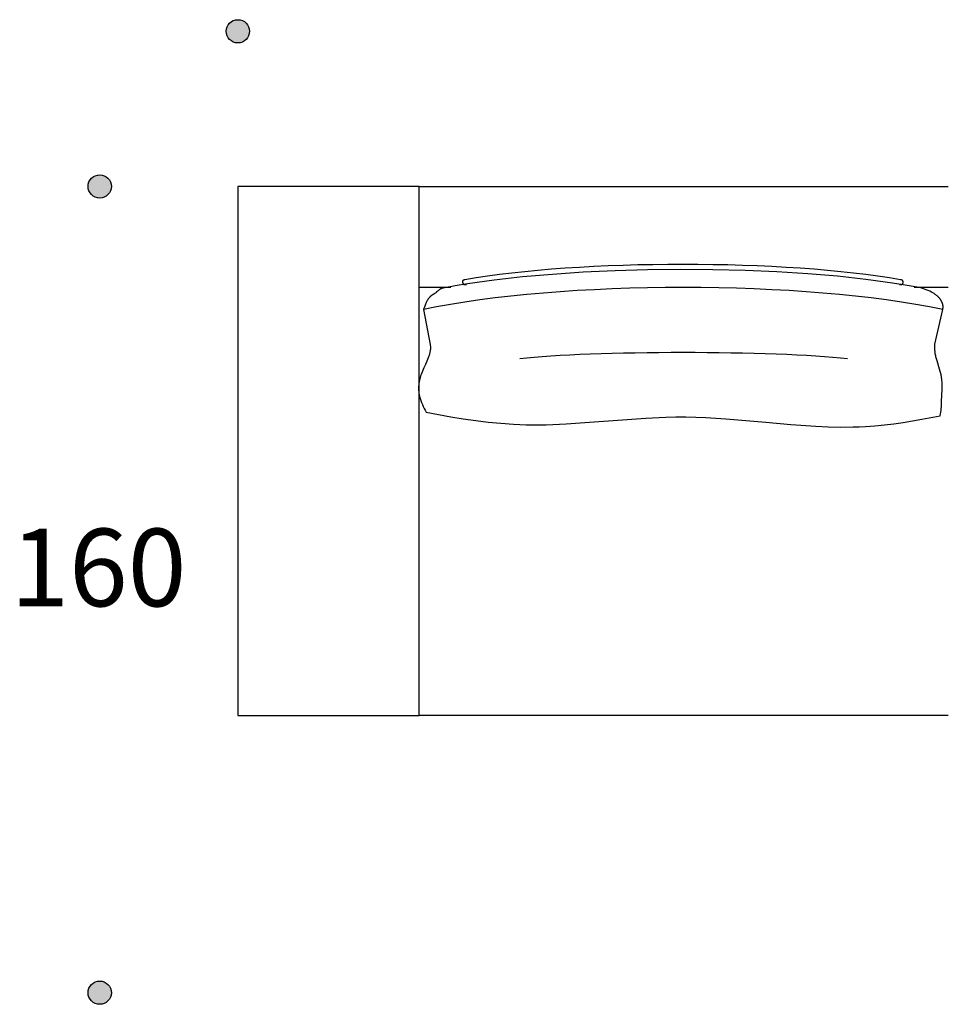
# Model space of a CAD drawing. Units: millimetres. Extents: x -3961 to 42754, y -17970 to 13319.
# Drawn here: x 20299 to 22137, y -5069 to -3115 of the extents above; entities that cross this region are included whole.
import ezdxf

# ---------------------------------------------------------------- set-up
doc = ezdxf.new("R2010")
doc.units = ezdxf.units.MM
doc.header["$LTSCALE"] = 25.4
doc.header["$MEASUREMENT"] = 0
for name, color, linetype, true_color in [('MYTaos2D', 7, 'Continuous', 0x000000), ('RiquadroPic01$DotDimension', 7, 'Continuous', 0x464646), ('RiquadroPic01$TextPiccolo', 7, 'Continuous', 0x000000)]:
    doc.layers.add(name, color=color, linetype=linetype, true_color=true_color)

msp = doc.modelspace()

# ---------------------------------------------------------------- hatches: boundary and pattern name
at = {"layer": 'RiquadroPic01$DotDimension'}
for points in [[(20755.4, -3138.5), (20755.4, -3138), (20755.4, -3137.5), (20755.3, -3137), (20755.3, -3136.4), (20755.3, -3135.9), (20755.2, -3135.4), (20755.1, -3134.8), (20755, -3134.3), (20754.9, -3133.8), (20754.8, -3133.2), (20754.7, -3132.7), (20754.5, -3132.2), (20754.3, -3131.6), (20754.2, -3131.1), (20754, -3130.5), (20753.8, -3130), (20753.6, -3129.5), (20753.3, -3129), (20753.1, -3128.4), (20752.8, -3127.9), (20752.5, -3127.4), (20752.3, -3126.9), (20752, -3126.4), (20751.6, -3125.9), (20751.3, -3125.4), (20751, -3124.9), (20750.6, -3124.4), (20750.2, -3124), (20749.9, -3123.5), (20749.5, -3123.1), (20749.1, -3122.6), (20748.6, -3122.2), (20748.2, -3121.8), (20747.8, -3121.4), (20747.3, -3121), (20746.9, -3120.6), (20746.4, -3120.2), (20745.9, -3119.9), (20745.4, -3119.5), (20744.9, -3119.2), (20744.5, -3118.9), (20743.9, -3118.6), (20743.4, -3118.3), (20742.9, -3118), (20742.4, -3117.7), (20741.9, -3117.5), (20741.3, -3117.3), (20740.8, -3117), (20740.3, -3116.8), (20739.7, -3116.7), (20739.2, -3116.5), (20738.7, -3116.3), (20738.1, -3116.2), (20737.6, -3116), (20737.1, -3115.9), (20736.5, -3115.8), (20736, -3115.7), (20735.5, -3115.6), (20734.9, -3115.6), (20734.4, -3115.5), (20733.9, -3115.5), (20733.3, -3115.5), (20732.8, -3115.4), (20732.3, -3115.4), (20731.8, -3115.4), (20731.3, -3115.5), (20730.8, -3115.5), (20730.2, -3115.5), (20729.7, -3115.6), (20729.2, -3115.6), (20728.7, -3115.7), (20728.1, -3115.8), (20727.6, -3115.9), (20727, -3116), (20726.5, -3116.2), (20726, -3116.3), (20725.4, -3116.5), (20724.9, -3116.7), (20724.4, -3116.8), (20723.8, -3117), (20723.3, -3117.3), (20722.8, -3117.5), (20722.2, -3117.7), (20721.7, -3118), (20721.2, -3118.3), (20720.7, -3118.6), (20720.2, -3118.9), (20719.7, -3119.2), (20719.2, -3119.5), (20718.7, -3119.9), (20718.2, -3120.2), (20717.8, -3120.6), (20717.3, -3121), (20716.9, -3121.4), (20716.4, -3121.8), (20716, -3122.2), (20715.6, -3122.6), (20715.2, -3123.1), (20714.8, -3123.5), (20714.4, -3124), (20714, -3124.4), (20713.7, -3124.9), (20713.3, -3125.4), (20713, -3125.9), (20712.7, -3126.4), (20712.4, -3126.9), (20712.1, -3127.4), (20711.8, -3127.9), (20711.6, -3128.4), (20711.3, -3129), (20711.1, -3129.5), (20710.9, -3130), (20710.7, -3130.5), (20710.5, -3131.1), (20710.3, -3131.6), (20710.1, -3132.2), (20710, -3132.7), (20709.9, -3133.2), (20709.7, -3133.8), (20709.6, -3134.3), (20709.5, -3134.8), (20709.5, -3135.4), (20709.4, -3135.9), (20709.3, -3136.4), (20709.3, -3137), (20709.3, -3137.5), (20709.2, -3138), (20709.2, -3138.5), (20709.2, -3139), (20709.3, -3139.5), (20709.3, -3140.1), (20709.3, -3140.6), (20709.4, -3141.1), (20709.5, -3141.6), (20709.5, -3142.2), (20709.6, -3142.7), (20709.7, -3143.2), (20709.9, -3143.8), (20710, -3144.3), (20710.1, -3144.9), (20710.3, -3145.4), (20710.5, -3145.9), (20710.7, -3146.5), (20710.9, -3147), (20711.1, -3147.5), (20711.3, -3148.1), (20711.6, -3148.6), (20711.8, -3149.1), (20712.1, -3149.6), (20712.4, -3150.1), (20712.7, -3150.6), (20713, -3151.1), (20713.3, -3151.6), (20713.7, -3152.1), (20714, -3152.6), (20714.4, -3153), (20714.8, -3153.5), (20715.2, -3154), (20715.6, -3154.4), (20716, -3154.8), (20716.4, -3155.2), (20716.9, -3155.6), (20717.3, -3156), (20717.8, -3156.4), (20718.2, -3156.8), (20718.7, -3157.1), (20719.2, -3157.5), (20719.7, -3157.8), (20720.2, -3158.1), (20720.7, -3158.4), (20721.2, -3158.7), (20721.7, -3159), (20722.2, -3159.3), (20722.8, -3159.5), (20723.3, -3159.7), (20723.8, -3160), (20724.4, -3160.2), (20724.9, -3160.4), (20725.4, -3160.5), (20726, -3160.7), (20726.5, -3160.8), (20727, -3161), (20727.6, -3161.1), (20728.1, -3161.2), (20728.7, -3161.3), (20729.2, -3161.4), (20729.7, -3161.4), (20730.2, -3161.5), (20730.8, -3161.5), (20731.3, -3161.6), (20731.8, -3161.6), (20732.3, -3161.6), (20732.8, -3161.6), (20733.3, -3161.6), (20733.9, -3161.5), (20734.4, -3161.5), (20734.9, -3161.4), (20735.5, -3161.4), (20736, -3161.3), (20736.5, -3161.2), (20737.1, -3161.1), (20737.6, -3161), (20738.1, -3160.8), (20738.7, -3160.7), (20739.2, -3160.5), (20739.7, -3160.4), (20740.3, -3160.2), (20740.8, -3160), (20741.3, -3159.7), (20741.9, -3159.5), (20742.4, -3159.3), (20742.9, -3159), (20743.4, -3158.7), (20743.9, -3158.4), (20744.5, -3158.1), (20744.9, -3157.8), (20745.4, -3157.5), (20745.9, -3157.1), (20746.4, -3156.8), (20746.9, -3156.4), (20747.3, -3156), (20747.8, -3155.6), (20748.2, -3155.2), (20748.6, -3154.8), (20749.1, -3154.4), (20749.5, -3154), (20749.9, -3153.5), (20750.2, -3153), (20750.6, -3152.6), (20751, -3152.1), (20751.3, -3151.6), (20751.6, -3151.1), (20752, -3150.6), (20752.3, -3150.1), (20752.5, -3149.6), (20752.8, -3149.1), (20753.1, -3148.6), (20753.3, -3148.1), (20753.6, -3147.5), (20753.8, -3147), (20754, -3146.5), (20754.2, -3145.9), (20754.3, -3145.4), (20754.5, -3144.9), (20754.7, -3144.3), (20754.8, -3143.8), (20754.9, -3143.2), (20755, -3142.7), (20755.1, -3142.2), (20755.2, -3141.6), (20755.3, -3141.1), (20755.3, -3140.6), (20755.3, -3140.1), (20755.4, -3139.5), (20755.4, -3139)], [(20481.2, -3446.3), (20481.2, -3445.8), (20481.2, -3445.3), (20481.1, -3444.7), (20481.1, -3444.2), (20481, -3443.7), (20481, -3443.1), (20480.9, -3442.6), (20480.8, -3442.1), (20480.7, -3441.5), (20480.6, -3441), (20480.4, -3440.5), (20480.3, -3439.9), (20480.1, -3439.4), (20480, -3438.9), (20479.8, -3438.3), (20479.6, -3437.8), (20479.4, -3437.3), (20479.1, -3436.7), (20478.9, -3436.2), (20478.6, -3435.7), (20478.3, -3435.2), (20478, -3434.7), (20477.7, -3434.1), (20477.4, -3433.7), (20477.1, -3433.2), (20476.8, -3432.7), (20476.4, -3432.2), (20476, -3431.7), (20475.6, -3431.3), (20475.3, -3430.8), (20474.8, -3430.4), (20474.4, -3430), (20474, -3429.5), (20473.6, -3429.1), (20473.1, -3428.7), (20472.7, -3428.4), (20472.2, -3428), (20471.7, -3427.6), (20471.2, -3427.3), (20470.7, -3427), (20470.2, -3426.6), (20469.7, -3426.3), (20469.2, -3426.1), (20468.7, -3425.8), (20468.2, -3425.5), (20467.7, -3425.3), (20467.1, -3425), (20466.6, -3424.8), (20466.1, -3424.6), (20465.5, -3424.4), (20465, -3424.3), (20464.5, -3424.1), (20463.9, -3423.9), (20463.4, -3423.8), (20462.9, -3423.7), (20462.3, -3423.6), (20461.8, -3423.5), (20461.2, -3423.4), (20460.7, -3423.3), (20460.2, -3423.3), (20459.7, -3423.3), (20459.1, -3423.2), (20458.6, -3423.2), (20458.1, -3423.2), (20457.6, -3423.2), (20457.1, -3423.2), (20456.6, -3423.3), (20456, -3423.3), (20455.5, -3423.3), (20455, -3423.4), (20454.5, -3423.5), (20453.9, -3423.6), (20453.4, -3423.7), (20452.8, -3423.8), (20452.3, -3423.9), (20451.8, -3424.1), (20451.2, -3424.3), (20450.7, -3424.4), (20450.2, -3424.6), (20449.6, -3424.8), (20449.1, -3425), (20448.6, -3425.3), (20448, -3425.5), (20447.5, -3425.8), (20447, -3426.1), (20446.5, -3426.3), (20446, -3426.6), (20445.5, -3427), (20445, -3427.3), (20444.5, -3427.6), (20444, -3428), (20443.6, -3428.4), (20443.1, -3428.7), (20442.7, -3429.1), (20442.2, -3429.5), (20441.8, -3430), (20441.4, -3430.4), (20441, -3430.8), (20440.6, -3431.3), (20440.2, -3431.7), (20439.8, -3432.2), (20439.5, -3432.7), (20439.1, -3433.2), (20438.8, -3433.7), (20438.5, -3434.1), (20438.2, -3434.7), (20437.9, -3435.2), (20437.6, -3435.7), (20437.4, -3436.2), (20437.1, -3436.7), (20436.9, -3437.3), (20436.7, -3437.8), (20436.5, -3438.3), (20436.3, -3438.9), (20436.1, -3439.4), (20435.9, -3439.9), (20435.8, -3440.5), (20435.6, -3441), (20435.5, -3441.5), (20435.4, -3442.1), (20435.3, -3442.6), (20435.3, -3443.1), (20435.2, -3443.7), (20435.1, -3444.2), (20435.1, -3444.7), (20435.1, -3445.3), (20435, -3445.8), (20435, -3446.3), (20435, -3446.8), (20435.1, -3447.3), (20435.1, -3447.8), (20435.1, -3448.4), (20435.2, -3448.9), (20435.3, -3449.4), (20435.3, -3449.9), (20435.4, -3450.5), (20435.5, -3451), (20435.6, -3451.6), (20435.8, -3452.1), (20435.9, -3452.6), (20436.1, -3453.2), (20436.3, -3453.7), (20436.5, -3454.2), (20436.7, -3454.8), (20436.9, -3455.3), (20437.1, -3455.8), (20437.4, -3456.4), (20437.6, -3456.9), (20437.9, -3457.4), (20438.2, -3457.9), (20438.5, -3458.4), (20438.8, -3458.9), (20439.1, -3459.4), (20439.5, -3459.9), (20439.8, -3460.4), (20440.2, -3460.8), (20440.6, -3461.3), (20441, -3461.7), (20441.4, -3462.2), (20441.8, -3462.6), (20442.2, -3463), (20442.7, -3463.4), (20443.1, -3463.8), (20443.6, -3464.2), (20444, -3464.6), (20444.5, -3464.9), (20445, -3465.3), (20445.5, -3465.6), (20446, -3465.9), (20446.5, -3466.2), (20447, -3466.5), (20447.5, -3466.8), (20448, -3467), (20448.6, -3467.3), (20449.1, -3467.5), (20449.6, -3467.7), (20450.2, -3467.9), (20450.7, -3468.1), (20451.2, -3468.3), (20451.8, -3468.5), (20452.3, -3468.6), (20452.8, -3468.7), (20453.4, -3468.9), (20453.9, -3469), (20454.5, -3469.1), (20455, -3469.1), (20455.5, -3469.2), (20456, -3469.3), (20456.6, -3469.3), (20457.1, -3469.3), (20457.6, -3469.4), (20458.1, -3469.4), (20458.6, -3469.4), (20459.1, -3469.3), (20459.7, -3469.3), (20460.2, -3469.3), (20460.7, -3469.2), (20461.2, -3469.1), (20461.8, -3469.1), (20462.3, -3469), (20462.9, -3468.9), (20463.4, -3468.7), (20463.9, -3468.6), (20464.5, -3468.5), (20465, -3468.3), (20465.5, -3468.1), (20466.1, -3467.9), (20466.6, -3467.7), (20467.1, -3467.5), (20467.7, -3467.3), (20468.2, -3467), (20468.7, -3466.8), (20469.2, -3466.5), (20469.7, -3466.2), (20470.2, -3465.9), (20470.7, -3465.6), (20471.2, -3465.3), (20471.7, -3464.9), (20472.2, -3464.6), (20472.7, -3464.2), (20473.1, -3463.8), (20473.6, -3463.4), (20474, -3463), (20474.4, -3462.6), (20474.8, -3462.2), (20475.3, -3461.7), (20475.6, -3461.3), (20476, -3460.8), (20476.4, -3460.4), (20476.8, -3459.9), (20477.1, -3459.4), (20477.4, -3458.9), (20477.7, -3458.4), (20478, -3457.9), (20478.3, -3457.4), (20478.6, -3456.9), (20478.9, -3456.4), (20479.1, -3455.8), (20479.4, -3455.3), (20479.6, -3454.8), (20479.8, -3454.2), (20480, -3453.7), (20480.1, -3453.2), (20480.3, -3452.6), (20480.4, -3452.1), (20480.6, -3451.6), (20480.7, -3451), (20480.8, -3450.5), (20480.9, -3449.9), (20481, -3449.4), (20481, -3448.9), (20481.1, -3448.4), (20481.1, -3447.8), (20481.2, -3447.3), (20481.2, -3446.8)], [(20481.2, -5046.3), (20481.2, -5045.8), (20481.2, -5045.3), (20481.1, -5044.7), (20481.1, -5044.2), (20481, -5043.7), (20481, -5043.1), (20480.9, -5042.6), (20480.8, -5042.1), (20480.7, -5041.5), (20480.6, -5041), (20480.4, -5040.5), (20480.3, -5039.9), (20480.1, -5039.4), (20480, -5038.9), (20479.8, -5038.3), (20479.6, -5037.8), (20479.4, -5037.3), (20479.1, -5036.7), (20478.9, -5036.2), (20478.6, -5035.7), (20478.3, -5035.2), (20478, -5034.7), (20477.7, -5034.1), (20477.4, -5033.7), (20477.1, -5033.2), (20476.8, -5032.7), (20476.4, -5032.2), (20476, -5031.7), (20475.6, -5031.3), (20475.3, -5030.8), (20474.8, -5030.4), (20474.4, -5030), (20474, -5029.5), (20473.6, -5029.1), (20473.1, -5028.7), (20472.7, -5028.4), (20472.2, -5028), (20471.7, -5027.6), (20471.2, -5027.3), (20470.7, -5027), (20470.2, -5026.6), (20469.7, -5026.3), (20469.2, -5026.1), (20468.7, -5025.8), (20468.2, -5025.5), (20467.7, -5025.3), (20467.1, -5025), (20466.6, -5024.8), (20466.1, -5024.6), (20465.5, -5024.4), (20465, -5024.3), (20464.5, -5024.1), (20463.9, -5023.9), (20463.4, -5023.8), (20462.9, -5023.7), (20462.3, -5023.6), (20461.8, -5023.5), (20461.2, -5023.4), (20460.7, -5023.3), (20460.2, -5023.3), (20459.7, -5023.3), (20459.1, -5023.2), (20458.6, -5023.2), (20458.1, -5023.2), (20457.6, -5023.2), (20457.1, -5023.2), (20456.6, -5023.3), (20456, -5023.3), (20455.5, -5023.3), (20455, -5023.4), (20454.5, -5023.5), (20453.9, -5023.6), (20453.4, -5023.7), (20452.8, -5023.8), (20452.3, -5023.9), (20451.8, -5024.1), (20451.2, -5024.3), (20450.7, -5024.4), (20450.2, -5024.6), (20449.6, -5024.8), (20449.1, -5025), (20448.6, -5025.3), (20448, -5025.5), (20447.5, -5025.8), (20447, -5026.1), (20446.5, -5026.3), (20446, -5026.6), (20445.5, -5027), (20445, -5027.3), (20444.5, -5027.6), (20444, -5028), (20443.6, -5028.4), (20443.1, -5028.7), (20442.7, -5029.1), (20442.2, -5029.5), (20441.8, -5030), (20441.4, -5030.4), (20441, -5030.8), (20440.6, -5031.3), (20440.2, -5031.7), (20439.8, -5032.2), (20439.5, -5032.7), (20439.1, -5033.2), (20438.8, -5033.7), (20438.5, -5034.1), (20438.2, -5034.7), (20437.9, -5035.2), (20437.6, -5035.7), (20437.4, -5036.2), (20437.1, -5036.7), (20436.9, -5037.3), (20436.7, -5037.8), (20436.5, -5038.3), (20436.3, -5038.9), (20436.1, -5039.4), (20435.9, -5039.9), (20435.8, -5040.5), (20435.6, -5041), (20435.5, -5041.5), (20435.4, -5042.1), (20435.3, -5042.6), (20435.3, -5043.1), (20435.2, -5043.7), (20435.1, -5044.2), (20435.1, -5044.7), (20435.1, -5045.3), (20435, -5045.8), (20435, -5046.3), (20435, -5046.8), (20435.1, -5047.3), (20435.1, -5047.8), (20435.1, -5048.4), (20435.2, -5048.9), (20435.3, -5049.4), (20435.3, -5049.9), (20435.4, -5050.5), (20435.5, -5051), (20435.6, -5051.6), (20435.8, -5052.1), (20435.9, -5052.6), (20436.1, -5053.2), (20436.3, -5053.7), (20436.5, -5054.2), (20436.7, -5054.8), (20436.9, -5055.3), (20437.1, -5055.8), (20437.4, -5056.4), (20437.6, -5056.9), (20437.9, -5057.4), (20438.2, -5057.9), (20438.5, -5058.4), (20438.8, -5058.9), (20439.1, -5059.4), (20439.5, -5059.9), (20439.8, -5060.4), (20440.2, -5060.8), (20440.6, -5061.3), (20441, -5061.7), (20441.4, -5062.2), (20441.8, -5062.6), (20442.2, -5063), (20442.7, -5063.4), (20443.1, -5063.8), (20443.6, -5064.2), (20444, -5064.6), (20444.5, -5064.9), (20445, -5065.3), (20445.5, -5065.6), (20446, -5065.9), (20446.5, -5066.2), (20447, -5066.5), (20447.5, -5066.8), (20448, -5067), (20448.6, -5067.3), (20449.1, -5067.5), (20449.6, -5067.7), (20450.2, -5067.9), (20450.7, -5068.1), (20451.2, -5068.3), (20451.8, -5068.5), (20452.3, -5068.6), (20452.8, -5068.7), (20453.4, -5068.9), (20453.9, -5069), (20454.5, -5069.1), (20455, -5069.1), (20455.5, -5069.2), (20456, -5069.3), (20456.6, -5069.3), (20457.1, -5069.3), (20457.6, -5069.4), (20458.1, -5069.4), (20458.6, -5069.4), (20459.1, -5069.3), (20459.7, -5069.3), (20460.2, -5069.3), (20460.7, -5069.2), (20461.2, -5069.1), (20461.8, -5069.1), (20462.3, -5069), (20462.9, -5068.9), (20463.4, -5068.7), (20463.9, -5068.6), (20464.5, -5068.5), (20465, -5068.3), (20465.5, -5068.1), (20466.1, -5067.9), (20466.6, -5067.7), (20467.1, -5067.5), (20467.7, -5067.3), (20468.2, -5067), (20468.7, -5066.8), (20469.2, -5066.5), (20469.7, -5066.2), (20470.2, -5065.9), (20470.7, -5065.6), (20471.2, -5065.3), (20471.7, -5064.9), (20472.2, -5064.6), (20472.7, -5064.2), (20473.1, -5063.8), (20473.6, -5063.4), (20474, -5063), (20474.4, -5062.6), (20474.8, -5062.2), (20475.3, -5061.7), (20475.6, -5061.3), (20476, -5060.8), (20476.4, -5060.4), (20476.8, -5059.9), (20477.1, -5059.4), (20477.4, -5058.9), (20477.7, -5058.4), (20478, -5057.9), (20478.3, -5057.4), (20478.6, -5056.9), (20478.9, -5056.4), (20479.1, -5055.8), (20479.4, -5055.3), (20479.6, -5054.8), (20479.8, -5054.2), (20480, -5053.7), (20480.1, -5053.2), (20480.3, -5052.6), (20480.4, -5052.1), (20480.6, -5051.6), (20480.7, -5051), (20480.8, -5050.5), (20480.9, -5049.9), (20481, -5049.4), (20481, -5048.9), (20481.1, -5048.4), (20481.1, -5047.8), (20481.2, -5047.3), (20481.2, -5046.8)]]:
    msp.add_hatch(color=256, dxfattribs=at).paths.add_polyline_path(points, flags=0)

# ---------------------------------------------------------------- linework, layer by layer
at = {"layer": 'MYTaos2D'}
for p, q in [((21092.3, -4496.3), (21092.3, -3446.3)), ((21092.3, -3446.3), (22142.3, -3446.3)), ((21092.3, -3646.3), (21155.2, -3646.3)), ((22075, -3646.3), (22142.3, -3646.3)), ((21100.7, -3690.5), (21113.9, -3759.8)), ((22116.1, -3759.5), (22131.4, -3690.8)), ((22142.3, -4496.3), (21092.3, -4496.3))]:
    msp.add_line(p, q, dxfattribs=at)
msp.add_lwpolyline([(21092.3, -3446.3), (20732.3, -3446.3), (20732.3, -4496.3), (21092.3, -4496.3)], close=True, dxfattribs=at)
for points in [[(22080.6, -3646.3), (22056.7, -3642), (22031.8, -3638), (21979, -3630.8), (21922.7, -3624.7), (21863.6, -3619.8), (21802.3, -3616), (21739.2, -3613.3), (21674.9, -3611.7), (21610.1, -3611.3), (21545.3, -3612), (21481.1, -3613.8), (21418, -3616.7), (21356.6, -3620.8), (21297.6, -3625.9), (21241.3, -3632.2), (21188.5, -3639.6), (21163.6, -3643.7), (21139.7, -3648.1), (21139.5, -3648.2), (21139.2, -3648.2), (21138.9, -3648.3), (21138.7, -3648.3), (21138.5, -3648.4), (21138.2, -3648.4), (21138, -3648.5), (21137.7, -3648.6), (21137.5, -3648.6), (21137.3, -3648.7), (21137.1, -3648.8), (21136.8, -3648.9), (21136.4, -3649), (21136, -3649.2), (21135.6, -3649.4), (21135.2, -3649.6), (21134.8, -3649.8), (21134.4, -3650.1), (21134, -3650.3), (21133.6, -3650.5), (21133.3, -3650.8), (21132.9, -3651), (21132.2, -3651.6), (21131.5, -3652.1), (21130.1, -3653.2), (21128.7, -3654.4), (21127.9, -3655), (21127.1, -3655.5), (21126.8, -3655.8), (21126.5, -3656.1), (21126.1, -3656.4), (21125.8, -3656.7), (21125.1, -3657.3), (21124.3, -3657.9), (21123.5, -3658.5), (21122.8, -3659), (21121.2, -3660.1), (21117.9, -3662.2), (21116.2, -3663.3), (21115.4, -3663.9), (21114.6, -3664.5), (21114.2, -3664.8), (21113.9, -3665.1), (21113.6, -3665.5), (21113.2, -3665.8), (21112.9, -3666.1), (21112.6, -3666.5), (21112, -3667.2), (21111.4, -3667.9), (21110.8, -3668.6), (21110.3, -3669.4), (21109.8, -3670.2), (21109.3, -3670.9), (21108.8, -3671.7), (21108.4, -3672.5), (21107.9, -3673.4), (21107.5, -3674.2), (21107.1, -3675), (21106.3, -3676.7), (21105.6, -3678.4), (21104.9, -3680.1), (21103.6, -3683.6), (21102.2, -3687.1), (21101.4, -3688.8), (21100.7, -3690.5)], [(21183.2, -3631.6), (21183.1, -3631.6), (21182.9, -3631.6), (21182.7, -3631.6), (21182.6, -3631.6), (21182.4, -3631.7), (21182.3, -3631.7), (21182.1, -3631.7), (21181.9, -3631.8), (21181.8, -3631.8), (21181.6, -3631.8), (21181.5, -3631.9), (21181.3, -3631.9), (21181.2, -3632), (21181.1, -3632), (21180.9, -3632.1), (21180.8, -3632.2), (21180.6, -3632.2), (21180.5, -3632.3), (21180.4, -3632.4), (21180.2, -3632.4), (21180.1, -3632.5), (21180, -3632.6), (21179.9, -3632.6), (21179.8, -3632.7), (21179.6, -3632.8), (21179.5, -3632.9), (21179.4, -3633), (21179.3, -3633.1), (21179.2, -3633.1), (21179.1, -3633.2), (21179, -3633.3), (21178.9, -3633.4), (21178.8, -3633.5), (21178.8, -3633.6), (21178.7, -3633.7), (21178.6, -3633.8), (21178.5, -3633.9), (21178.5, -3634), (21178.4, -3634.1), (21178.3, -3634.2), (21178.3, -3634.3), (21178.3, -3634.3), (21178.2, -3634.4), (21178.2, -3634.5), (21178.2, -3634.5), (21178.2, -3634.6), (21178.2, -3634.6), (21178.1, -3634.7), (21178.1, -3634.7), (21178.1, -3634.8), (21178.1, -3634.8), (21178.1, -3634.9), (21178, -3635), (21178, -3635), (21178, -3635.1), (21178, -3635.1), (21178, -3635.2), (21178, -3635.3), (21178, -3635.3), (21178, -3635.4), (21178, -3635.4), (21178, -3635.5), (21177.9, -3635.5), (21177.9, -3635.6), (21177.9, -3635.7), (21177.9, -3635.7), (21177.9, -3635.8), (21177.9, -3635.8), (21178, -3635.9), (21178, -3636), (21178, -3636), (21178, -3636.1), (21178, -3636.2), (21178, -3636.2), (21178, -3636.3), (21178, -3636.3), (21178, -3636.4), (21178.1, -3636.5), (21178.1, -3636.5), (21178.1, -3636.6), (21178.1, -3636.6), (21178.1, -3636.7), (21178.2, -3636.8), (21178.2, -3636.8), (21178.2, -3636.9), (21178.2, -3637), (21178.3, -3637), (21178.3, -3637.1), (21178.3, -3637.2), (21178.4, -3637.4), (21178.4, -3637.5), (21178.5, -3637.7), (21178.5, -3637.8), (21178.6, -3637.9), (21178.6, -3638.1), (21178.7, -3638.2), (21178.8, -3638.3), (21178.8, -3638.4), (21178.9, -3638.6), (21179, -3638.7), (21179.1, -3638.8), (21179.1, -3638.9), (21179.2, -3639), (21179.3, -3639.1), (21179.4, -3639.3), (21179.5, -3639.4), (21179.6, -3639.5), (21179.7, -3639.6), (21179.8, -3639.7), (21179.9, -3639.7), (21180, -3639.8), (21180.1, -3639.9), (21180.2, -3640), (21180.4, -3640.1), (21180.5, -3640.2), (21180.6, -3640.3), (21180.7, -3640.3), (21180.8, -3640.4), (21181, -3640.5), (21181.1, -3640.5), (21181.2, -3640.6), (21181.4, -3640.7), (21181.5, -3640.7), (21181.6, -3640.8), (21181.8, -3640.8), (21181.9, -3640.9), (21182.1, -3640.9), (21182.2, -3641), (21182.3, -3641), (21182.5, -3641), (21182.6, -3641.1), (21182.8, -3641.1), (21182.9, -3641.1), (21183.1, -3641.1), (21183.2, -3641.2), (21183.4, -3641.2), (21183.6, -3641.2), (21183.7, -3641.2), (21183.9, -3641.2), (21184, -3641.2), (21184.2, -3641.2), (21184.3, -3641.2), (21184.5, -3641.2), (21184.7, -3641.2), (21184.8, -3641.2), (21185, -3641.2), (21185.1, -3641.2), (21185.3, -3641.1), (21185.5, -3641.1), (21185.6, -3641.1), (21185.8, -3641.1), (21186, -3641)], [(22045.4, -3641), (22045.6, -3641.1), (22045.7, -3641.1), (22045.9, -3641.1), (22046.1, -3641.1), (22046.2, -3641.2), (22046.4, -3641.2), (22046.5, -3641.2), (22046.7, -3641.2), (22046.9, -3641.2), (22047, -3641.2), (22047.2, -3641.2), (22047.3, -3641.2), (22047.5, -3641.2), (22047.7, -3641.2), (22047.8, -3641.2), (22048, -3641.2), (22048.1, -3641.2), (22048.3, -3641.1), (22048.4, -3641.1), (22048.6, -3641.1), (22048.7, -3641.1), (22048.9, -3641), (22049, -3641), (22049.2, -3641), (22049.3, -3640.9), (22049.4, -3640.9), (22049.6, -3640.8), (22049.7, -3640.8), (22049.8, -3640.7), (22050, -3640.7), (22050.1, -3640.6), (22050.2, -3640.5), (22050.4, -3640.5), (22050.5, -3640.4), (22050.6, -3640.3), (22050.7, -3640.3), (22050.9, -3640.2), (22051, -3640.1), (22051.1, -3640), (22051.2, -3639.9), (22051.3, -3639.8), (22051.4, -3639.7), (22051.5, -3639.7), (22051.6, -3639.6), (22051.7, -3639.5), (22051.8, -3639.4), (22051.9, -3639.3), (22052, -3639.1), (22052.1, -3639), (22052.2, -3638.9), (22052.3, -3638.8), (22052.3, -3638.7), (22052.4, -3638.6), (22052.5, -3638.4), (22052.6, -3638.3), (22052.6, -3638.2), (22052.7, -3638.1), (22052.7, -3637.9), (22052.8, -3637.8), (22052.9, -3637.7), (22052.9, -3637.5), (22052.9, -3637.4), (22053, -3637.2), (22053, -3637.1), (22053.1, -3637), (22053.1, -3636.8), (22053.1, -3636.7), (22053.1, -3636.6), (22053.1, -3636.5), (22053.1, -3636.3), (22053.2, -3636.2), (22053.2, -3636.1), (22053.2, -3636), (22053.2, -3635.8), (22053.1, -3635.7), (22053.1, -3635.6), (22053.1, -3635.5), (22053.1, -3635.4), (22053.1, -3635.3), (22053, -3635.1), (22053, -3635), (22053, -3634.9), (22052.9, -3634.8), (22052.9, -3634.7), (22052.8, -3634.6), (22052.8, -3634.5), (22052.7, -3634.3), (22052.7, -3634.2), (22052.6, -3634.1), (22052.5, -3634), (22052.5, -3633.9), (22052.4, -3633.8), (22052.3, -3633.7), (22052.2, -3633.6), (22052.2, -3633.5), (22052.1, -3633.4), (22052, -3633.3), (22051.9, -3633.2), (22051.8, -3633.1), (22051.7, -3633.1), (22051.6, -3633), (22051.5, -3632.9), (22051.4, -3632.8), (22051.2, -3632.7), (22051.1, -3632.6), (22051, -3632.6), (22050.9, -3632.5), (22050.7, -3632.4), (22050.6, -3632.4), (22050.5, -3632.3), (22050.3, -3632.2), (22050.2, -3632.2), (22050, -3632.1), (22049.9, -3632), (22049.7, -3632), (22049.6, -3631.9), (22049.4, -3631.9), (22049.3, -3631.8), (22049.1, -3631.8), (22048.9, -3631.8), (22048.8, -3631.7), (22048.6, -3631.7), (22048.4, -3631.7), (22048.2, -3631.6), (22048, -3631.6), (22047.9, -3631.6), (22047.7, -3631.6), (22047.5, -3631.6)], [(21106.2, -3894), (21154.9, -3903.3), (21179.6, -3907.3), (21204.5, -3910.9), (21229.5, -3914), (21254.5, -3916.4), (21279.6, -3918.2), (21304.7, -3919.3), (21324.4, -3919.5), (21344.2, -3919.2), (21383.8, -3917.6), (21542.5, -3906.1), (21582.1, -3904.3), (21601.9, -3903.8), (21621.6, -3903.7), (21641.4, -3904.1), (21661.2, -3904.8), (21700.7, -3907.3), (21780.4, -3914.3), (21829.7, -3918.7), (21879.3, -3922.2), (21904.1, -3923.4), (21928.9, -3923.9), (21953.6, -3923.7), (21965.9, -3923.3), (21978.2, -3922.7), (21997, -3921.4), (22015.7, -3919.5), (22034.3, -3917.2), (22052.9, -3914.5), (22089.8, -3908.3), (22126.5, -3901.4)]]:
    msp.add_lwpolyline(points, dxfattribs=at)
for points in [[(22131.4, -3690.8), (22131.5, -3690.5), (22131.6, -3690.2), (22131.7, -3689.9), (22131.8, -3689.6), (22131.8, -3689.2), (22131.9, -3688.9), (22132, -3688.6), (22132, -3688.3), (22132, -3688), (22132.1, -3687.7), (22132.1, -3687.4), (22132.2, -3687), (22132.2, -3686.4), (22132.2, -3685.8), (22132.2, -3685.1), (22132.2, -3684.5), (22132.2, -3683.9), (22132.1, -3683.3), (22132, -3682.6), (22131.9, -3682), (22131.8, -3681.4), (22131.7, -3680.7), (22131.5, -3680.1), (22131.3, -3679.5), (22131.1, -3678.8), (22130.9, -3678.2), (22130.7, -3677.6), (22130.5, -3677), (22130.2, -3676.4), (22129.9, -3675.8), (22129.7, -3675.2), (22129.3, -3674.6), (22129, -3674), (22128.7, -3673.4), (22128.3, -3672.8), (22128, -3672.2), (22127.6, -3671.6), (22127.2, -3671), (22126.8, -3670.5), (22126.4, -3669.9), (22126, -3669.3), (22125.5, -3668.7), (22125.1, -3668.2), (22124.6, -3667.6), (22124.1, -3667.1), (22123.6, -3666.6), (22123.1, -3666), (22122.6, -3665.5), (22122, -3665), (22121.5, -3664.5), (22120.4, -3663.5), (22119.2, -3662.6), (22118, -3661.6), (22116.8, -3660.7), (22115.6, -3659.9), (22114.3, -3659.1), (22113, -3658.3), (22111.7, -3657.5), (22110.4, -3656.8), (22109.1, -3656, 0.084671), (22080.6, -3646.3)], [(21113.9, -3759.8), (21114.1, -3760.6), (21114.2, -3761.4), (21114.3, -3762.3), (21114.4, -3763.1), (21114.5, -3763.9), (21114.5, -3764.8), (21114.5, -3765.6), (21114.6, -3766.4), (21114.5, -3767.3), (21114.5, -3768.1), (21114.5, -3768.9), (21114.4, -3769.8), (21114.3, -3770.6), (21114.2, -3771.4), (21114.1, -3772.2), (21114, -3773.1), (21113.7, -3774.7), (21113.3, -3776.4), (21112.9, -3778), (21112.5, -3779.7), (21112, -3781.3), (21111.4, -3783), (21110.8, -3784.6), (21110.2, -3786.3), (21108.9, -3789.6), (21107.5, -3792.9), (21104.5, -3799.5), (21101.4, -3806.2), (21100, -3809.5), (21098.6, -3812.9), (21097.4, -3816.1), (21096.2, -3819.3), (21095.2, -3822.4), (21094.2, -3825.6), (21093.4, -3828.7), (21093, -3830.3), (21092.7, -3831.9), (21092.4, -3833.5), (21092.1, -3835.1), (21091.9, -3836.6), (21091.7, -3838.2), (21091.5, -3839.8), (21091.3, -3841.4), (21091.2, -3843), (21091.1, -3844.5), (21091.1, -3846.1), (21091.1, -3847.7), (21091.1, -3849.3), (21091.2, -3850.8), (21091.3, -3852.4), (21091.4, -3854), (21091.6, -3855.6), (21091.8, -3857.2), (21092, -3858.7), (21092.3, -3860.3), (21092.6, -3861.9), (21093, -3863.5, 0.062865), (21106.2, -3894)], [(22126.5, -3901.4, 0.0545), (22129.3, -3872.7), (22130.4, -3849), (22130.4, -3843.1), (22130.3, -3837.3), (22130.2, -3834.3), (22130, -3831.4), (22129.7, -3828.5), (22129.3, -3825.6), (22129, -3823.5), (22128.6, -3821.5), (22128.1, -3819.4), (22127.7, -3817.4), (22126.6, -3813.3), (22125.4, -3809.2), (22120.4, -3792.7), (22119.2, -3788.6), (22118.1, -3784.5), (22117.7, -3782.4), (22117.2, -3780.3), (22116.8, -3778.3), (22116.5, -3776.2), (22116.2, -3774.1), (22116, -3772), (22115.8, -3769.9), (22115.7, -3767.9), (22115.7, -3766.8), (22115.7, -3765.8), (22115.7, -3764.7), (22115.7, -3763.7), (22115.8, -3762.6), (22115.9, -3761.6), (22115.9, -3760.5), (22116.1, -3759.5)]]:
    msp.add_lwpolyline(points, format="xyb", dxfattribs=at)
for points in [[(22047.5, -3631.6), (21820.4, -3591), (21410.9, -3591), (21183.2, -3631.6)], [(22131.4, -3690.8), (21858.4, -3632.4), (21374.4, -3632.4), (21100.7, -3690.5)], [(21942.3, -3788.7), (21802, -3771.9), (21429.4, -3771.9), (21292.3, -3788.7)]]:
    msp.add_open_spline(points, degree=3, dxfattribs=at)
at = {"layer": 'RiquadroPic01$DotDimension'}
for centre in [(20732.3, -3138.5), (20458.1, -3446.3), (20458.1, -5046.3)]:
    msp.add_circle(centre, 23.1, dxfattribs=at)

# ---------------------------------------------------------------- texts
at = {"layer": 'RiquadroPic01$TextPiccolo', "insert": (20280.8, -4125.6), "char_height": 153.846, "width": 474.271, "attachment_point": 1, "line_spacing_factor": 0.963855}
msp.add_mtext('\\fNew Rail Alphabet Medium;160', dxfattribs=at)

doc.saveas('drawing.dxf')
